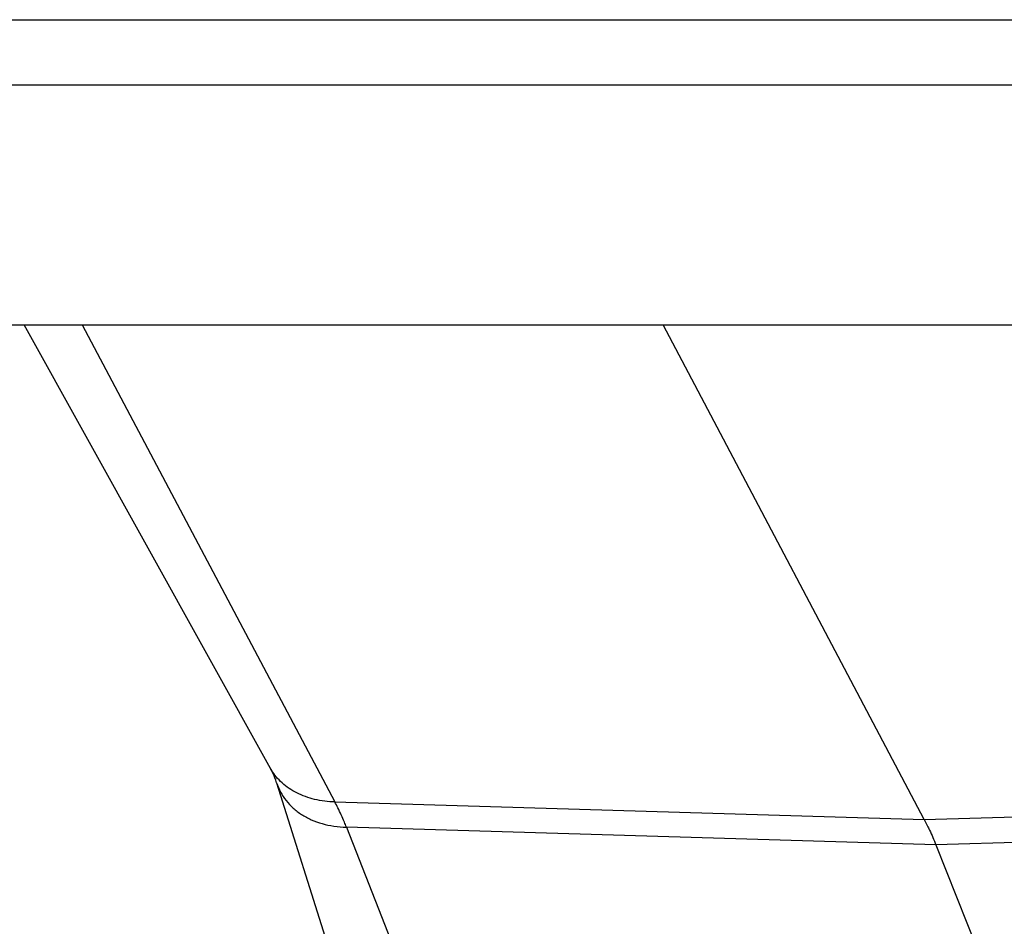
# Model space of a CAD drawing. Units: inches. Extents: x 0 to 17, y 0 to 11.
# Drawn here: x 3.4 to 4.9, y 3.8 to 5.1 of the extents above; entities that cross this region are included whole.
import ezdxf

# ---------------------------------------------------------------- set-up
doc = ezdxf.new("R2010")
doc.units = ezdxf.units.IN
doc.header["$LTSCALE"] = 0.935
doc.header["$MEASUREMENT"] = 0
doc.layers.get('0').update_dxf_attribs({"linetype": 'CONTINUOUS'})

msp = doc.modelspace()

# ---------------------------------------------------------------- linework, layer by layer
at = {"color": 7, "linetype": 'Continuous'}
for p, q in [((2.6293, 5.0626), (5.3464, 5.0626)), ((2.7902, 4.9694), (5.2771, 4.9694)), ((2.9131, 4.625), (5.4652, 4.625)), ((3.8074, 3.9893), (3.4546, 4.625)), ((3.5376, 4.625), (3.8997, 3.9411)), ((4.7441, 3.9158), (4.37, 4.625)), ((3.8163, 3.9685), (3.8931, 3.7243)), ((3.8997, 3.9411), (4.7441, 3.9158)), ((4.7441, 3.9158), (5.6042, 3.9411)), ((4.7441, 3.9158), (4.7484, 3.9073)), ((4.7607, 3.8796), (3.9162, 3.9049)), ((3.9162, 3.9049), (4.0184, 3.6445)), ((5.6208, 3.9049), (4.7607, 3.8796)), ((4.7607, 3.8796), (4.8571, 3.6368))]:
    msp.add_line(p, q, dxfattribs=at)
for centre, radius, start, end in [((3.7084, 3.9344), 0.1132, 26.1376, 29.0262), ((3.8761, 4.0274), 0.0786, 209.0196, 210.9711), ((3.6233, 3.7949), 0.3127, 26.1321, 27.8772)]:
    msp.add_arc(centre, radius, start, end, dxfattribs=at)
for points, knots in [([(3.8997, 3.9411), (3.89, 3.9414), (3.8711, 3.9437), (3.8452, 3.9528), (3.827, 3.965), (3.8155, 3.9769), (3.8108, 3.9835), (3.8087, 3.987)], [0, 0, 0, 0, 0.275495, 0.5321, 0.771508, 0.88669, 1, 1, 1, 1]), ([(3.8163, 3.9685), (3.8159, 3.9699), (3.8141, 3.9752), (3.8119, 3.9804), (3.81, 3.9842)], [0, 0, 0, 0, 0.245635, 1, 1, 1, 1]), ([(3.8163, 3.9685), (3.8178, 3.9639), (3.8215, 3.955), (3.8295, 3.9427), (3.8397, 3.9319), (3.852, 3.9227), (3.866, 3.9152), (3.8816, 3.9097), (3.8985, 3.9061), (3.9102, 3.9051), (3.9162, 3.9049)], [0, 0, 0, 0, 0.114435, 0.22916, 0.345923, 0.466255, 0.591292, 0.721797, 0.858148, 1, 1, 1, 1]), ([(3.9162, 3.9049), (3.9152, 3.9074), (3.9115, 3.9167), (3.9073, 3.9259), (3.904, 3.9326)], [0, 0, 0, 0, 0.25773, 1, 1, 1, 1]), ([(4.7484, 3.9073), (4.7495, 3.9051), (4.7539, 3.896), (4.7578, 3.8867), (4.7607, 3.8796)], [0, 0, 0, 0, 0.242092, 1, 1, 1, 1])]:
    msp.add_open_spline(points, degree=3, knots=knots, dxfattribs=at)

doc.saveas('drawing.dxf')
